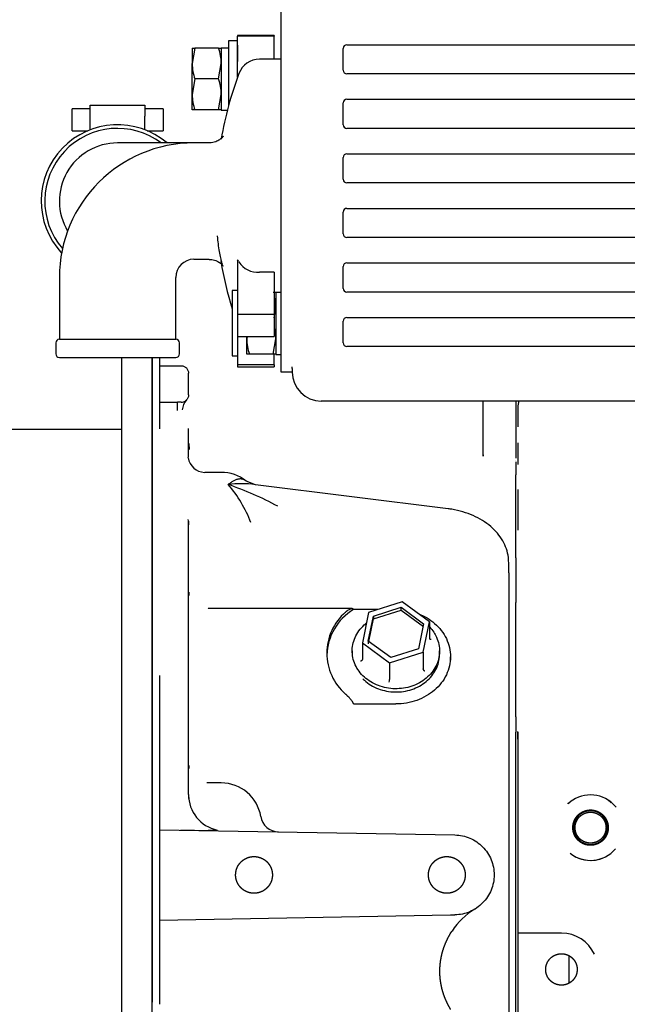
# Model space of a CAD drawing. Units: millimetres. Extents: x 8 to 201, y 8 to 289.
# Drawn here: x 43 to 53, y 223 to 240 of the extents above; entities that cross this region are included whole.
import ezdxf
from ezdxf.enums import TextEntityAlignment as Align

# ---------------------------------------------------------------- set-up
doc = ezdxf.new("R2010")
doc.units = ezdxf.units.MM
for name, color, linetype in [('17111001', 7, 'Continuous'), ('18011003_TAPA_RE', 7, 'Continuous'), ('51035010_PLANA_Ø', 7, 'Continuous'), ('54082055_ABRAZAD', 7, 'Continuous'), ('60535008_MANGUIT', 7, 'Continuous'), ('DIAMETRO10_DIN_1', 7, 'Continuous'), ('DIAMETROM10_DIN1', 7, 'Continuous'), ('DIN-934_M10_FEME', 7, 'Continuous'), ('MI63_S4Q2-Z361SD', 7, 'Continuous'), ('Predeterminado', 7, 'Continuous'), ('SK160LA_LA1_2012', 7, 'Continuous')]:
    doc.layers.add(name, color=color, linetype=linetype)
doc.styles.add('SEACAD_Arial', font='arial.ttf')
doc.dimstyles.new('SOLE', dxfattribs={"dimtxt": 2.08, "dimasz": 1.664, "dimexe": 1.04, "dimexo": 1.04, "dimgap": 1.04, "dimtad": 1, "dimlfac": 16.666667, "dimdsep": 46, "dimtxsty": 'SEACAD_Arial', "dimblk1": '_SE_FILLED', "dimblk2": '_SE_FILLED', "dimsah": 1, "dimcen": 1.04, "dimadec": 0, "dimazin": 0, "dimtfac": 1, "dimtmove": 0, "dimatfit": 3, "dimfxl": 1, "dimtolj": 1, "dimarcsym": 0})

# ---------------------------------------------------------------- blocks, each defined once
blk = doc.blocks.new('SE5')
at = {"layer": '17111001', "color": 7, "linetype": 'Continuous'}
for p, q in [((47.182, 234.355), (47.182, 245.575)), ((48.262, 239.155), (67.72, 239.155)), ((48.202, 238.735), (48.202, 239.095)), ((67.63, 238.675), (48.262, 238.675)), ((48.202, 237.835), (48.202, 238.195)), ((48.262, 238.255), (67.589, 238.255)), ((67.582, 237.775), (48.262, 237.775)), ((48.202, 236.935), (48.202, 237.295)), ((48.262, 237.355), (67.024, 237.355)), ((66.484, 236.875), (48.262, 236.875)), ((48.202, 236.035), (48.202, 236.395)), ((48.262, 236.455), (66.442, 236.455)), ((66.442, 235.975), (48.262, 235.975)), ((48.202, 235.135), (48.202, 235.495)), ((48.262, 235.555), (66.442, 235.555)), ((66.442, 235.075), (48.262, 235.075)), ((48.262, 234.655), (66.442, 234.655)), ((48.202, 234.235), (48.202, 234.595)), ((47.182, 233.755), (47.182, 234.355)), ((66.442, 234.175), (48.262, 234.175)), ((47.362, 233.813), (47.362, 233.755)), ((47.362, 233.755), (47.182, 233.755)), ((70.522, 233.275), (47.842, 233.275))]:
    blk.add_line(p, q, dxfattribs=at)
for centre, radius, start, end in [((48.262, 239.095), 0.06, 90, 180), ((48.262, 238.735), 0.06, 180, 270), ((48.262, 238.195), 0.06, 90, 180), ((48.262, 237.835), 0.06, 180, 270), ((48.262, 237.295), 0.06, 90, 180), ((48.262, 236.935), 0.06, 180, 270), ((48.262, 236.395), 0.06, 90, 180), ((48.262, 236.035), 0.06, 180, 270), ((48.262, 235.495), 0.06, 90, 180), ((48.262, 235.135), 0.06, 180, 270), ((48.262, 234.595), 0.06, 90, 180), ((48.262, 234.235), 0.06, 180, 270), ((47.842, 233.755), 0.48, 180, 270)]:
    blk.add_arc(centre, radius, start, end, dxfattribs=at)
blk.add_open_spline([(47.362, 233.811), (47.362, 233.821), (47.363, 233.831), (47.364, 233.842)], degree=3, dxfattribs=at)
at = {"layer": '18011003_TAPA_RE', "color": 7, "linetype": 'Continuous'}
for p, q in [((46.462, 239.31), (46.462, 239.296)), ((47.062, 239.31), (46.462, 239.31)), ((47.062, 239.31), (47.062, 239.296)), ((47.062, 239.296), (46.462, 239.296)), ((46.462, 238.622), (46.462, 239.296)), ((47.062, 238.915), (47.062, 239.296)), ((47.182, 238.915), (46.821, 238.915)), ((45.742, 237.535), (44.482, 237.535)), ((45.992, 237.535), (45.742, 237.535)), ((45.742, 235.615), (45.992, 235.615)), ((46.462, 235.608), (46.462, 234.703)), ((46.482, 235.576), (46.462, 235.608)), ((43.522, 235.315), (43.522, 234.295)), ((45.442, 234.295), (45.442, 235.315)), ((47.062, 235.4), (46.821, 235.4)), ((47.062, 235.4), (47.062, 234.703)), ((47.062, 234.703), (46.462, 234.703)), ((46.462, 234.703), (46.462, 234.341)), ((47.062, 234.703), (47.062, 234.341)), ((43.522, 234.295), (45.442, 234.295)), ((46.462, 234.341), (47.062, 234.341)), ((43.462, 234.235), (43.462, 234.055)), ((45.502, 234.055), (45.502, 234.235)), ((43.522, 233.995), (45.442, 233.995)), ((46.462, 234.024), (46.462, 233.874)), ((47.062, 233.874), (47.062, 234.05)), ((46.462, 233.874), (46.462, 233.84)), ((47.062, 233.874), (46.462, 233.874)), ((46.462, 233.84), (47.062, 233.84)), ((47.062, 233.874), (47.062, 233.84))]:
    blk.add_line(p, q, dxfattribs=at)
for centre, radius, start, end in [((46.821, 238.555), 0.36, 90, 159.4476), ((52.102, 236.575), 6, 159.4476, 170.1682), ((44.482, 236.575), 0.96, 90, 210.9323), ((45.742, 235.315), 2.22, 90, 180), ((45.742, 235.315), 0.3, 90, 180), ((52.102, 236.575), 6, 189.5612, 197.2539), ((46.797, 235.77), 0.371, 212.3307, 273.7168), ((43.522, 234.235), 0.06, 90, 180), ((45.442, 234.235), 0.06, 0, 90), ((43.522, 234.055), 0.06, 180, 270), ((45.442, 234.055), 0.06, 270, 0)]:
    blk.add_arc(centre, radius, start, end, dxfattribs=at)
for points, knots in [([(46.225, 237.649), (46.225, 237.649), (46.223, 237.645), (46.207, 237.624), (46.167, 237.587), (46.099, 237.551), (46.031, 237.532), (45.997, 237.536), (45.993, 237.537)], [0.6080298, 0.6080298, 0.6080298, 0.6080298, 0.6671586, 0.741455, 0.8153395, 0.8937826, 0.9883395, 1, 1, 1, 1]), ([(46.215, 235.527), (46.211, 235.537), (46.201, 235.569), (46.183, 235.639), (46.163, 235.741), (46.144, 235.865), (46.135, 235.952), (46.13, 236.002)], [0.4845973, 0.4845973, 0.4845973, 0.4845973, 0.5616246, 0.6634893, 0.7760526, 0.8931321, 1, 1, 1, 1]), ([(45.992, 235.611), (46.01, 235.612), (46.052, 235.614), (46.123, 235.589), (46.18, 235.553), (46.213, 235.52), (46.224, 235.503), (46.225, 235.5), (46.225, 235.5)], [0, 0, 0, 0, 0.0407951, 0.1203928, 0.1901189, 0.2556327, 0.3219482, 0.3633418, 0.3633418, 0.3633418, 0.3633418])]:
    blk.add_open_spline(points, degree=3, knots=knots, dxfattribs=at)
at = {"layer": '51035010_PLANA_Ø', "color": 7, "linetype": 'Continuous'}
for p, q in [((46.372, 235.1), (46.372, 234.02)), ((46.462, 235.1), (46.372, 235.1)), ((46.462, 234.341), (46.462, 234.024)), ((46.372, 234.02), (46.462, 234.02))]:
    blk.add_line(p, q, dxfattribs=at)
at = {"layer": '54082055_ABRAZAD', "color": 7, "linetype": 'Continuous'}
for p, q in [((43.732, 237.736), (43.732, 238.096)), ((44.032, 238.096), (43.732, 238.096)), ((44.032, 238.156), (44.932, 238.156)), ((44.032, 237.976), (44.032, 238.156)), ((44.932, 238.156), (44.932, 237.976)), ((45.232, 238.096), (44.932, 238.096)), ((45.232, 238.096), (45.232, 237.736)), ((44.032, 237.752), (44.032, 237.976)), ((44.932, 237.752), (44.932, 237.976)), ((43.732, 237.736), (43.993, 237.736)), ((44.972, 237.736), (45.232, 237.736))]:
    blk.add_line(p, q, dxfattribs=at)
blk.add_arc((44.482, 236.575), 1.26, 49.6324, 222.8865, dxfattribs=at)
at = {"layer": '60535008_MANGUIT', "color": 7, "linetype": 'Continuous'}
blk.add_arc((44.482, 236.575), 1.2, 53.1301, 220.8001, dxfattribs=at)
at = {"layer": 'DIAMETRO10_DIN_1', "color": 7, "linetype": 'Continuous'}
for p, q in [((46.312, 239.22), (46.312, 238.149)), ((46.462, 239.22), (46.312, 239.22)), ((46.462, 239.15), (46.462, 238.879))]:
    blk.add_line(p, q, dxfattribs=at)
at = {"layer": 'DIAMETROM10_DIN1', "color": 7, "linetype": 'Continuous'}
for p, q in [((46.192, 239.103), (46.192, 238.074)), ((46.192, 239.103), (46.312, 239.103)), ((46.192, 238.074), (46.293, 238.074)), ((47.092, 235.072), (47.092, 234.044)), ((47.092, 235.072), (47.182, 235.072)), ((47.092, 234.044), (47.182, 234.044))]:
    blk.add_line(p, q, dxfattribs=at)
at = {"layer": 'DIN-934_M10_FEME', "color": 7, "linetype": 'Continuous'}
for p, q in [((45.712, 239.1), (45.712, 238.845)), ((45.712, 239.1), (45.758, 239.1)), ((45.758, 239.1), (45.712, 238.845)), ((46.147, 239.1), (45.758, 239.1)), ((46.147, 239.1), (46.192, 239.1)), ((45.712, 238.335), (45.712, 238.845)), ((46.147, 238.59), (46.192, 238.845)), ((45.758, 238.59), (45.712, 238.335)), ((46.147, 238.59), (45.758, 238.59)), ((45.712, 238.08), (45.712, 238.335)), ((46.147, 238.08), (46.192, 238.335)), ((45.758, 238.08), (45.712, 238.08)), ((46.147, 238.08), (45.758, 238.08)), ((46.192, 238.08), (46.147, 238.08)), ((47.047, 235.07), (47.092, 235.07)), ((47.062, 234.647), (47.092, 234.815)), ((46.619, 234.341), (46.612, 234.305)), ((46.612, 234.305), (46.612, 234.337)), ((46.612, 234.05), (46.612, 234.305)), ((47.047, 234.05), (47.092, 234.305)), ((46.658, 234.05), (46.612, 234.05)), ((47.047, 234.05), (46.658, 234.05)), ((47.092, 234.05), (47.047, 234.05))]:
    blk.add_line(p, q, dxfattribs=at)
for centre, start, end in [((45.406, 238.836), 0.6528, 19.6034), ((46.499, 238.854), 180.6528, 199.6034), ((45.406, 238.326), 0.6528, 19.6034), ((46.499, 238.344), 180.6528, 199.6034), ((46.306, 234.806), 0.6528, 13.5393), ((46.306, 234.296), 0.6528, 13.8179), ((47.399, 234.314), 180.6528, 199.6034)]:
    blk.add_arc(centre, 0.787, start, end, dxfattribs=at)
at = {"layer": 'MI63_S4Q2-Z361SD', "color": 7, "linetype": 'Continuous'}
for p, q in [((45.052, 234), (45.052, 223.357)), ((45.172, 233.992), (45.172, 233.857)), ((45.172, 233.857), (45.532, 233.857)), ((45.172, 233.857), (45.172, 233.257)), ((45.652, 233.377), (45.652, 233.737)), ((45.619, 233.294), (45.624, 233.301)), ((45.172, 233.257), (45.47, 233.257)), ((45.172, 233.257), (45.172, 232.815)), ((45.532, 233.257), (45.47, 233.257)), ((45.615, 233.29), (45.602, 233.28)), ((45.615, 233.29), (45.619, 233.294)), ((50.512, 232.368), (50.512, 233.275)), ((51.052, 233.271), (51.052, 233.228)), ((51.052, 233.228), (51.052, 232.414)), ((51.101, 233.279), (51.082, 233.197)), ((51.082, 233.197), (51.082, 233.072)), ((51.082, 233.072), (51.082, 232.851)), ((45.652, 232.375), (45.652, 232.822)), ((51.082, 232.93), (51.082, 232.903)), ((45.658, 232.574), (45.66, 232.478)), ((51.082, 232.586), (51.082, 232.231)), ((51.052, 232.414), (51.052, 232.331)), ((51.052, 232.302), (51.052, 232.298)), ((51.052, 232.275), (51.052, 232.273)), ((51.052, 232.273), (51.052, 232.057)), ((46.193, 232.099), (45.919, 232.099)), ((51.052, 230.688), (51.052, 232.057)), ((46.755, 231.895), (46.602, 231.956)), ((49.932, 231.499), (46.755, 231.895)), ((51.082, 231.818), (51.082, 231.143)), ((45.652, 228.588), (45.652, 231.228)), ((50.932, 230.5), (50.932, 230.61)), ((51.052, 230.688), (51.052, 230.365)), ((50.932, 230.499), (50.932, 230.5)), ((50.932, 230.488), (50.932, 230.499)), ((50.932, 230.475), (50.932, 230.481)), ((50.932, 230.471), (50.932, 230.475)), ((50.932, 230.474), (50.932, 230.473)), ((50.932, 230.443), (50.932, 230.466)), ((50.932, 230.443), (50.932, 216.248)), ((51.052, 230.365), (51.052, 230.359)), ((51.052, 230.359), (51.052, 230.352)), ((51.052, 230.352), (51.052, 230.35)), ((51.052, 230.35), (51.052, 230.328)), ((51.052, 230.328), (51.052, 229.95)), ((49.175, 229.961), (48.622, 229.787)), ((49.626, 229.633), (49.175, 229.961)), ((51.052, 228.063), (51.052, 229.95)), ((48.351, 229.853), (45.974, 229.853)), ((48.778, 229.836), (48.373, 229.836)), ((48.622, 229.787), (48.519, 229.285)), ((48.616, 229.316), (48.701, 229.729)), ((48.701, 229.729), (49.157, 229.873)), ((48.701, 229.684), (49.157, 229.828)), ((48.701, 229.729), (48.701, 229.684)), ((49.157, 229.828), (49.157, 229.873)), ((49.157, 229.873), (49.528, 229.602)), ((49.157, 229.828), (49.528, 229.557)), ((48.624, 229.31), (48.701, 229.684)), ((49.528, 229.602), (49.443, 229.189)), ((49.523, 229.131), (49.626, 229.633)), ((49.626, 229.633), (49.626, 229.358)), ((48.519, 229.285), (48.969, 228.957)), ((48.519, 229.285), (48.519, 229.01)), ((48.616, 229.316), (48.616, 229.271)), ((48.987, 229.045), (48.616, 229.316)), ((48.352, 229.152), (48.352, 229.099)), ((48.969, 228.957), (49.523, 229.131)), ((49.443, 229.189), (48.987, 229.045)), ((49.523, 229.131), (49.523, 228.856)), ((49.792, 229.099), (49.792, 229.152)), ((48.969, 228.957), (48.969, 228.682)), ((49.972, 228.996), (49.972, 229.057)), ((45.172, 228.745), (45.172, 228.588)), ((45.172, 228.588), (45.172, 226.378)), ((45.652, 226.783), (45.652, 228.588)), ((48.373, 228.278), (49.072, 228.278)), ((51.052, 228.063), (51.052, 227.815)), ((51.052, 223.177), (51.052, 227.815)), ((51.082, 227.699), (51.082, 227.824)), ((51.082, 227.815), (51.082, 224.533)), ((46.193, 226.975), (45.952, 226.975)), ((45.656, 226.723), (45.658, 226.697)), ((52.624, 226.648), (52.575, 226.691)), ((45.172, 226.202), (50.044, 226.117)), ((45.172, 226.202), (45.172, 224.712)), ((45.172, 224.712), (49.97, 224.796)), ((49.97, 224.796), (50.044, 224.797)), ((49.975, 224.496), (49.998, 224.531)), ((51.082, 224.533), (51.082, 224.497)), ((45.172, 224.412), (45.172, 223.322)), ((51.802, 224.497), (51.082, 224.497)), ((51.082, 224.497), (51.082, 224.377)), ((51.082, 224.377), (51.082, 223.177)), ((51.922, 224.127), (51.922, 223.667)), ((45.052, 213.565), (45.052, 223.357))]:
    blk.add_line(p, q, dxfattribs=at)
for centre, radius, start, end in [((-78.265, 233.188), 123.735, 359.96838, 0.03204), ((45.532, 233.377), 0.12, 269.952, 305.8205), ((45.804, 233.118), 0.255, 136.5364, 176.5963), ((45.924, 232.378), 0.279, 188.4141, 267.8153), ((49.709, 232.281), 0.808, 6.1078, 6.6585), ((46.192, 231.439), 0.66, 51.6018, 89.9605), ((46.516, 230.265), 1.647, 81.6811, 97.3081), ((44.632, 230.472), 2.2, 21.2459, 40.4121), ((44.414, 226.451), 5.767, 61.932, 70.8418), ((45.152, 231.217), 0.507, 2.702, 11.7861), ((45.835, 230.091), 0.179, 170.6464, 186.9794), ((46.229, 230.502), 0.699, 248.4615, 248.5261), ((48.844, 229.057), 0.911, 121.1543, 178.2878), ((48.827, 229.117), 0.894, 130.9407, 229.0593), ((48.609, 228.702), 0.36, 349.3408, 356.7531), ((45.756, 227.235), 0.1, 164.347, 191.4092), ((46.192, 226.315), 0.66, 9.1764, 89.9996), ((46.252, 226.783), 0.6, 180, 257.7931), ((46.072, 226.773), 0.42, 179.1543, 186.8572), ((52.362, 226.267), 0.572, 136.4617, 140.9561), ((52.282, 226.237), 0.54, 40.4894, 128.3109), ((52.284, 226.254), 0.528, 37.1618, 39.1846), ((52.332, 226.309), 0.457, 35.3033, 36.9958), ((47.14, 226.468), 0.3, 189.0282, 269), ((45.858, 234.762), 8.57, 267.7568, 271.7897), ((52.282, 226.237), 0.54, 231.6891, 319.5108), ((52.282, 226.237), 0.54, 237.1415, 292.4209), ((50.997, 223.867), 1.2, 121.2581, 146.3984), ((51.802, 223.897), 0.6, 24.6505, 90)]:
    blk.add_arc(centre, radius, start, end, dxfattribs=at)
for points, degree, knots in [([(45.532, 233.857), (45.548, 233.857), (45.564, 233.854), (45.593, 233.842), (45.606, 233.833), (45.628, 233.811), (45.637, 233.797), (45.649, 233.768), (45.652, 233.753), (45.652, 233.737)], 3, [0, 0, 0, 0, 0.25, 0.25, 0.5, 0.5, 0.75, 0.75, 1, 1, 1, 1]), ([(45.652, 233.377), (45.652, 233.361), (45.649, 233.345), (45.636, 233.315), (45.627, 233.301), (45.615, 233.29)], 3, [0, 0, 0, 0, 0.5, 0.5, 1, 1, 1, 1]), ([(45.648, 232.337), (45.648, 232.338), (45.65, 232.352), (45.651, 232.364), (45.652, 232.375)], 3, [0.93984571, 0.93984571, 0.93984571, 0.93984571, 0.94540931, 1, 1, 1, 1]), ([(46.601, 231.957), (46.601, 231.957), (46.599, 231.959), (46.593, 231.963), (46.585, 231.968), (46.577, 231.973), (46.569, 231.977), (46.561, 231.981), (46.552, 231.984), (46.543, 231.986), (46.535, 231.988), (46.522, 231.99), (46.506, 231.991), (46.486, 231.99), (46.466, 231.986), (46.445, 231.98), (46.423, 231.972), (46.401, 231.961), (46.378, 231.949), (46.355, 231.934), (46.331, 231.917), (46.315, 231.905), (46.307, 231.899)], 3, [0.2777492, 0.2777492, 0.2777492, 0.2777492, 0.2779638, 0.3015819, 0.3252492, 0.3489626, 0.3727193, 0.3965167, 0.4203524, 0.4442243, 0.4681303, 0.4920683, 0.542433, 0.592916, 0.6435036, 0.6941843, 0.7449491, 0.7957923, 0.8467121, 0.8977122, 0.9488024, 1, 1, 1, 1]), ([(50.932, 230.61), (50.931, 230.642), (50.928, 230.713), (50.899, 230.839), (50.838, 230.972), (50.751, 231.097), (50.638, 231.209), (50.503, 231.308), (50.348, 231.389), (50.179, 231.451), (50.033, 231.485), (49.955, 231.496), (49.932, 231.499)], 3, [0, 0, 0, 0, 0.065985, 0.17397, 0.28217, 0.391656, 0.503006, 0.616134, 0.730521, 0.845576, 0.960855, 1, 1, 1, 1]), ([(45.652, 231.228), (45.652, 231.246), (45.651, 231.277), (45.649, 231.307), (45.648, 231.319)], 3, [0, 0, 0, 0, 0.03513405, 0.05901547, 0.05901547, 0.05901547, 0.05901547]), ([(48.241, 229.793), (48.243, 229.794), (48.247, 229.798), (48.254, 229.804), (48.262, 229.811), (48.271, 229.818), (48.286, 229.828), (48.303, 229.838), (48.323, 229.847), (48.341, 229.852), (48.354, 229.853), (48.362, 229.851), (48.367, 229.849), (48.37, 229.846), (48.372, 229.842), (48.372, 229.838), (48.373, 229.836)], 3, [0, 0, 0, 0, 0.037578, 0.079271, 0.125079, 0.187548, 0.250149, 0.388711, 0.500157, 0.636065, 0.750059, 0.80481, 0.856693, 0.90616, 0.953734, 1, 1, 1, 1]), ([(49.449, 229.765), (49.545, 229.727), (49.634, 229.673), (49.792, 229.536), (49.859, 229.45), (49.949, 229.261), (49.972, 229.159), (49.972, 228.955), (49.949, 228.853), (49.859, 228.664), (49.792, 228.578), (49.625, 228.434), (49.525, 228.376), (49.308, 228.298), (49.19, 228.278), (49.072, 228.278)], 3, [0.1373033, 0.1373033, 0.1373033, 0.1373033, 0.25, 0.25, 0.375, 0.375, 0.5, 0.5, 0.625, 0.625, 0.75, 0.75, 0.875, 0.875, 1, 1, 1, 1]), ([(49.334, 228.571), (49.246, 228.541), (49.151, 228.527), (48.963, 228.53), (48.869, 228.548), (48.696, 228.614), (48.618, 228.662), (48.487, 228.779), (48.436, 228.85), (48.367, 229.002), (48.35, 229.084), (48.354, 229.247), (48.375, 229.328), (48.451, 229.477), (48.506, 229.546), (48.577, 229.605), (48.58, 229.607), (48.583, 229.61)], 3, [0, 0, 0, 0, 0.125, 0.125, 0.25, 0.25, 0.375, 0.375, 0.5, 0.5, 0.625, 0.625, 0.75, 0.75, 0.875, 0.875, 0.8805467, 0.8805467, 0.8805467, 0.8805467]), ([(49.633, 229.543), (49.679, 229.493), (49.716, 229.437), (49.777, 229.302), (49.794, 229.22), (49.79, 229.057), (49.769, 228.976), (49.694, 228.826), (49.638, 228.758), (49.502, 228.645), (49.421, 228.6), (49.334, 228.571)], 3, [0.4026603, 0.4026603, 0.4026603, 0.4026603, 0.5, 0.5, 0.625, 0.625, 0.75, 0.75, 0.875, 0.875, 1, 1, 1, 1]), ([(49.626, 229.358), (49.626, 229.357), (49.626, 229.354), (49.629, 229.351), (49.633, 229.349), (49.637, 229.348), (49.641, 229.348), (49.644, 229.347), (49.647, 229.347), (49.651, 229.348), (49.655, 229.348), (49.656, 229.348)], 3, [0, 0, 0, 0, 0.131678, 0.274231, 0.428998, 0.597084, 0.653669, 0.722202, 0.80273, 0.895308, 1, 1, 1, 1]), ([(48.353, 229.133), (48.353, 229.126), (48.353, 229.119), (48.352, 229.108), (48.352, 229.104), (48.352, 229.099)], 3, [0.36449324, 0.36449324, 0.36449324, 0.36449324, 0.375, 0.375, 0.38155094, 0.38155094, 0.38155094, 0.38155094]), ([(49.334, 228.518), (49.421, 228.548), (49.502, 228.592), (49.638, 228.705), (49.694, 228.773), (49.769, 228.923), (49.79, 229.004), (49.792, 229.09), (49.792, 229.094), (49.792, 229.099)], 3, [0, 0, 0, 0, 0.125, 0.125, 0.25, 0.25, 0.375, 0.375, 0.3815509, 0.3815509, 0.3815509, 0.3815509]), ([(48.519, 229.01), (48.518, 229.009), (48.518, 229.006), (48.516, 229.002), (48.512, 228.997), (48.507, 228.993), (48.504, 228.99), (48.501, 228.989), (48.497, 228.986), (48.493, 228.984), (48.49, 228.983), (48.488, 228.982)], 3, [0, 0, 0, 0, 0.131678, 0.274231, 0.428998, 0.597084, 0.653669, 0.722202, 0.80273, 0.895308, 1, 1, 1, 1]), ([(49.548, 228.819), (49.547, 228.82), (49.544, 228.822), (49.54, 228.826), (49.536, 228.83), (49.532, 228.835), (49.528, 228.841), (49.525, 228.847), (49.523, 228.852), (49.523, 228.854), (49.523, 228.856)], 3, [0, 0, 0, 0, 0.064901, 0.197802, 0.306174, 0.402914, 0.571186, 0.726019, 0.868511, 1, 1, 1, 1]), ([(48.528, 228.69), (48.536, 228.683), (48.544, 228.675), (48.618, 228.609), (48.696, 228.561), (48.869, 228.495), (48.963, 228.477), (49.151, 228.474), (49.246, 228.488), (49.334, 228.518)], 3, [0.6093013, 0.6093013, 0.6093013, 0.6093013, 0.625, 0.625, 0.75, 0.75, 0.875, 0.875, 1, 1, 1, 1]), ([(48.373, 228.278), (48.372, 228.279), (48.372, 228.281), (48.372, 228.285), (48.37, 228.289), (48.369, 228.294), (48.366, 228.299), (48.363, 228.304), (48.36, 228.31), (48.354, 228.32), (48.341, 228.337), (48.323, 228.358), (48.303, 228.38), (48.286, 228.398), (48.271, 228.412), (48.261, 228.422), (48.251, 228.432), (48.244, 228.438), (48.241, 228.442)], 3, [0, 0, 0, 0, 0.028811, 0.058041, 0.087842, 0.118356, 0.149715, 0.182041, 0.215446, 0.250032, 0.364002, 0.49991, 0.607645, 0.749886, 0.812395, 0.874944, 0.937172, 1, 1, 1, 1]), ([(52.422, 225.981), (52.397, 225.967), (52.369, 225.959), (52.342, 225.95), (52.313, 225.947), (52.285, 225.944), (52.256, 225.946), (52.228, 225.949), (52.2, 225.957), (52.173, 225.965), (52.147, 225.978), (52.122, 225.992), (52.099, 226.01), (52.077, 226.028), (52.058, 226.05), (52.04, 226.072), (52.026, 226.097), (52.012, 226.122), (52.004, 226.15), (51.995, 226.177), (51.992, 226.206), (51.989, 226.234), (51.992, 226.263), (51.994, 226.292), (52.002, 226.319), (52.01, 226.347), (52.024, 226.372), (52.037, 226.398), (52.055, 226.42), (52.073, 226.442), (52.095, 226.461), (52.117, 226.479), (52.142, 226.493)], 2, [0, 0, 0, 0.0625, 0.0625, 0.125, 0.125, 0.1875, 0.1875, 0.25, 0.25, 0.3125, 0.3125, 0.375, 0.375, 0.4375, 0.4375, 0.5, 0.5, 0.5625, 0.5625, 0.625, 0.625, 0.6875, 0.6875, 0.75, 0.75, 0.8125, 0.8125, 0.875, 0.875, 0.9375, 0.9375, 1, 1, 1]), ([(52.149, 226.481), (52.1, 226.454), (52.066, 226.411), (52.049, 226.39), (52.036, 226.366), (52.023, 226.342), (52.016, 226.315), (52.008, 226.289), (52.005, 226.262), (52.003, 226.234), (52.006, 226.207), (52.009, 226.18), (52.017, 226.154), (52.025, 226.128), (52.038, 226.104), (52.051, 226.08), (52.069, 226.059), (52.087, 226.038), (52.108, 226.021), (52.129, 226.003), (52.153, 225.991), (52.178, 225.978), (52.204, 225.97), (52.23, 225.963), (52.258, 225.96), (52.285, 225.958), (52.312, 225.961), (52.339, 225.964), (52.365, 225.972), (52.391, 225.98), (52.415, 225.993)], 2, [0, 0, 0, 0.125, 0.125, 0.1875, 0.1875, 0.25, 0.25, 0.3125, 0.3125, 0.375, 0.375, 0.4375, 0.4375, 0.5, 0.5, 0.5625, 0.5625, 0.625, 0.625, 0.6875, 0.6875, 0.75, 0.75, 0.8125, 0.8125, 0.875, 0.875, 0.9375, 0.9375, 1, 1, 1]), ([(52.142, 226.493), (52.168, 226.507), (52.195, 226.515), (52.222, 226.524), (52.251, 226.527), (52.28, 226.53), (52.308, 226.528), (52.337, 226.525), (52.364, 226.517), (52.392, 226.509), (52.417, 226.496), (52.443, 226.482), (52.465, 226.464), (52.488, 226.446), (52.506, 226.424), (52.525, 226.402), (52.538, 226.377), (52.552, 226.352), (52.561, 226.324), (52.569, 226.297), (52.572, 226.268), (52.575, 226.24), (52.573, 226.211), (52.57, 226.182), (52.562, 226.155), (52.554, 226.127), (52.541, 226.102), (52.528, 226.076), (52.51, 226.054), (52.491, 226.032), (52.469, 226.013), (52.447, 225.995), (52.422, 225.981)], 2, [0, 0, 0, 0.0625, 0.0625, 0.125, 0.125, 0.1875, 0.1875, 0.25, 0.25, 0.3125, 0.3125, 0.375, 0.375, 0.4375, 0.4375, 0.5, 0.5, 0.5625, 0.5625, 0.625, 0.625, 0.6875, 0.6875, 0.75, 0.75, 0.8125, 0.8125, 0.875, 0.875, 0.9375, 0.9375, 1, 1, 1]), ([(52.415, 225.993), (52.464, 226.02), (52.499, 226.063), (52.516, 226.084), (52.529, 226.108), (52.541, 226.132), (52.549, 226.159), (52.557, 226.185), (52.559, 226.212), (52.562, 226.24), (52.559, 226.267), (52.556, 226.294), (52.547, 226.32), (52.539, 226.346), (52.526, 226.37), (52.513, 226.394), (52.495, 226.415), (52.478, 226.436), (52.457, 226.453), (52.435, 226.471), (52.411, 226.483), (52.387, 226.496), (52.36, 226.504), (52.334, 226.511), (52.307, 226.514), (52.28, 226.516), (52.252, 226.513), (52.225, 226.51), (52.199, 226.502), (52.173, 226.494), (52.149, 226.481)], 2, [0, 0, 0, 0.125, 0.125, 0.1875, 0.1875, 0.25, 0.25, 0.3125, 0.3125, 0.375, 0.375, 0.4375, 0.4375, 0.5, 0.5, 0.5625, 0.5625, 0.625, 0.625, 0.6875, 0.6875, 0.75, 0.75, 0.8125, 0.8125, 0.875, 0.875, 0.9375, 0.9375, 1, 1, 1]), ([(52.16, 226.461), (52.205, 226.485), (52.255, 226.491), (52.305, 226.496), (52.354, 226.482), (52.403, 226.467), (52.442, 226.436), (52.482, 226.404), (52.506, 226.359), (52.53, 226.315), (52.536, 226.264), (52.541, 226.214), (52.527, 226.165), (52.513, 226.117), (52.481, 226.077), (52.449, 226.038), (52.404, 226.013)], 2, [0, 0, 0, 0.125, 0.125, 0.25, 0.25, 0.375, 0.375, 0.5, 0.5, 0.625, 0.625, 0.75, 0.75, 0.875, 0.875, 1, 1, 1]), ([(45.172, 226.378), (45.172, 226.369), (45.172, 226.352), (45.172, 226.329), (45.172, 226.31), (45.172, 226.293), (45.172, 226.278), (45.172, 226.266), (45.172, 226.256), (45.172, 226.247), (45.172, 226.239), (45.172, 226.231), (45.172, 226.225), (45.172, 226.219), (45.172, 226.214), (45.172, 226.21), (45.172, 226.207), (45.172, 226.205), (45.172, 226.203), (45.172, 226.202), (45.172, 226.202), (45.172, 226.202)], 3, [0, 0, 0, 0, 0.080536, 0.155919, 0.226148, 0.291223, 0.351145, 0.405912, 0.455525, 0.499983, 0.5495, 0.598205, 0.646097, 0.693177, 0.739446, 0.784902, 0.829546, 0.873377, 0.916397, 0.958605, 1, 1, 1, 1]), ([(52.404, 226.013), (52.36, 225.989), (52.31, 225.983), (52.259, 225.978), (52.21, 225.992), (52.162, 226.007), (52.122, 226.038), (52.083, 226.07), (52.058, 226.115), (52.034, 226.159), (52.029, 226.21), (52.023, 226.26), (52.038, 226.309), (52.052, 226.357), (52.084, 226.397), (52.115, 226.436), (52.16, 226.461)], 2, [0, 0, 0, 0.125, 0.125, 0.25, 0.25, 0.375, 0.375, 0.5, 0.5, 0.625, 0.625, 0.75, 0.75, 0.875, 0.875, 1, 1, 1]), ([(50.044, 226.117), (50.129, 226.115), (50.214, 226.097), (50.371, 226.03), (50.443, 225.981), (50.563, 225.859), (50.611, 225.786), (50.675, 225.628), (50.692, 225.542), (50.692, 225.372), (50.675, 225.286), (50.611, 225.128), (50.563, 225.055), (50.443, 224.933), (50.371, 224.884), (50.214, 224.817), (50.129, 224.799), (50.044, 224.797)], 3, [0, 0, 0, 0, 0.125, 0.125, 0.25, 0.25, 0.375, 0.375, 0.5, 0.5, 0.625, 0.625, 0.75, 0.75, 0.875, 0.875, 1, 1, 1, 1]), ([(46.466, 225.602), (46.48, 225.629), (46.5, 225.651), (46.519, 225.674), (46.542, 225.693), (46.565, 225.712), (46.592, 225.726), (46.618, 225.74), (46.647, 225.748), (46.675, 225.756), (46.705, 225.759), (46.735, 225.762), (46.765, 225.758), (46.794, 225.755), (46.823, 225.746), (46.851, 225.737), (46.878, 225.723), (46.904, 225.709), (46.927, 225.69), (46.95, 225.67), (46.968, 225.647), (46.987, 225.624), (47.001, 225.597), (47.015, 225.571), (47.023, 225.542), (47.032, 225.514), (47.034, 225.484), (47.037, 225.454), (47.034, 225.425), (47.03, 225.395), (47.022, 225.366), (47.013, 225.338), (46.998, 225.312)], 2, [0, 0, 0, 0.0625, 0.0625, 0.125, 0.125, 0.1875, 0.1875, 0.25, 0.25, 0.3125, 0.3125, 0.375, 0.375, 0.4375, 0.4375, 0.5, 0.5, 0.5625, 0.5625, 0.625, 0.625, 0.6875, 0.6875, 0.75, 0.75, 0.8125, 0.8125, 0.875, 0.875, 0.9375, 0.9375, 1, 1, 1]), ([(49.646, 225.602), (49.66, 225.629), (49.68, 225.651), (49.699, 225.674), (49.722, 225.693), (49.745, 225.712), (49.772, 225.726), (49.798, 225.74), (49.827, 225.748), (49.855, 225.756), (49.885, 225.759), (49.915, 225.762), (49.945, 225.758), (49.974, 225.755), (50.003, 225.746), (50.031, 225.737), (50.058, 225.723), (50.084, 225.709), (50.107, 225.69), (50.13, 225.67), (50.148, 225.647), (50.167, 225.624), (50.181, 225.597), (50.195, 225.571), (50.203, 225.542), (50.212, 225.514), (50.214, 225.484), (50.217, 225.454), (50.214, 225.425), (50.21, 225.395), (50.202, 225.366), (50.193, 225.338), (50.178, 225.312)], 2, [0, 0, 0, 0.0625, 0.0625, 0.125, 0.125, 0.1875, 0.1875, 0.25, 0.25, 0.3125, 0.3125, 0.375, 0.375, 0.4375, 0.4375, 0.5, 0.5, 0.5625, 0.5625, 0.625, 0.625, 0.6875, 0.6875, 0.75, 0.75, 0.8125, 0.8125, 0.875, 0.875, 0.9375, 0.9375, 1, 1, 1]), ([(46.998, 225.312), (46.984, 225.285), (46.965, 225.263), (46.946, 225.24), (46.922, 225.221), (46.899, 225.202), (46.873, 225.188), (46.846, 225.175), (46.818, 225.166), (46.789, 225.158), (46.759, 225.155), (46.729, 225.152), (46.7, 225.156), (46.67, 225.159), (46.642, 225.168), (46.613, 225.177), (46.587, 225.191), (46.561, 225.205), (46.538, 225.224), (46.515, 225.244), (46.496, 225.267), (46.477, 225.29), (46.464, 225.317), (46.45, 225.343), (46.441, 225.372), (46.433, 225.4), (46.43, 225.43), (46.428, 225.46), (46.431, 225.489), (46.434, 225.519), (46.443, 225.548), (46.452, 225.576), (46.466, 225.602)], 2, [0, 0, 0, 0.0625, 0.0625, 0.125, 0.125, 0.1875, 0.1875, 0.25, 0.25, 0.3125, 0.3125, 0.375, 0.375, 0.4375, 0.4375, 0.5, 0.5, 0.5625, 0.5625, 0.625, 0.625, 0.6875, 0.6875, 0.75, 0.75, 0.8125, 0.8125, 0.875, 0.875, 0.9375, 0.9375, 1, 1, 1]), ([(50.178, 225.312), (50.164, 225.285), (50.145, 225.263), (50.126, 225.24), (50.102, 225.221), (50.079, 225.202), (50.053, 225.188), (50.026, 225.175), (49.998, 225.166), (49.969, 225.158), (49.939, 225.155), (49.909, 225.152), (49.88, 225.156), (49.85, 225.159), (49.822, 225.168), (49.793, 225.177), (49.767, 225.191), (49.741, 225.205), (49.718, 225.224), (49.695, 225.244), (49.676, 225.267), (49.657, 225.29), (49.644, 225.317), (49.63, 225.343), (49.621, 225.372), (49.613, 225.4), (49.61, 225.43), (49.608, 225.46), (49.611, 225.489), (49.614, 225.519), (49.623, 225.548), (49.632, 225.576), (49.646, 225.602)], 2, [0, 0, 0, 0.0625, 0.0625, 0.125, 0.125, 0.1875, 0.1875, 0.25, 0.25, 0.3125, 0.3125, 0.375, 0.375, 0.4375, 0.4375, 0.5, 0.5, 0.5625, 0.5625, 0.625, 0.625, 0.6875, 0.6875, 0.75, 0.75, 0.8125, 0.8125, 0.875, 0.875, 0.9375, 0.9375, 1, 1, 1]), ([(45.172, 224.712), (45.172, 224.712), (45.172, 224.711), (45.172, 224.708), (45.172, 224.703), (45.172, 224.695), (45.172, 224.686), (45.172, 224.674), (45.172, 224.659), (45.172, 224.643), (45.172, 224.629), (45.172, 224.619), (45.172, 224.613), (45.172, 224.607), (45.172, 224.601), (45.172, 224.594), (45.172, 224.587), (45.172, 224.579), (45.172, 224.571), (45.172, 224.562), (45.172, 224.553), (45.172, 224.544), (45.172, 224.534), (45.172, 224.524), (45.172, 224.513), (45.172, 224.502), (45.172, 224.49), (45.172, 224.478), (45.172, 224.466), (45.172, 224.453), (45.172, 224.44), (45.172, 224.426), (45.172, 224.417), (45.172, 224.412)], 3, [0, 0, 0, 0, 0.052844, 0.106364, 0.16056, 0.215432, 0.27098, 0.327205, 0.384105, 0.441682, 0.499936, 0.515738, 0.5322, 0.549321, 0.567103, 0.585544, 0.604646, 0.624407, 0.644828, 0.665908, 0.687649, 0.710049, 0.733109, 0.756829, 0.781209, 0.806249, 0.831948, 0.858307, 0.885326, 0.913005, 0.941344, 0.970342, 1, 1, 1, 1]), ([(49.975, 223.238), (49.932, 223.309), (49.899, 223.385), (49.865, 223.46), (49.843, 223.54), (49.82, 223.62), (49.809, 223.702), (49.797, 223.784), (49.797, 223.867), (49.797, 223.95), (49.809, 224.032), (49.82, 224.114), (49.843, 224.194), (49.865, 224.273), (49.899, 224.349), (49.932, 224.425), (49.975, 224.496)], 2, [0, 0, 0, 0.125, 0.125, 0.25, 0.25, 0.375, 0.375, 0.5, 0.5, 0.625, 0.625, 0.75, 0.75, 0.875, 0.875, 1, 1, 1]), ([(51.575, 224.021), (51.599, 224.067), (51.639, 224.099), (51.659, 224.115), (51.682, 224.127), (51.705, 224.139), (51.729, 224.146), (51.754, 224.153), (51.779, 224.155), (51.805, 224.158), (51.83, 224.155), (51.855, 224.152), (51.88, 224.145), (51.904, 224.137), (51.927, 224.125), (51.949, 224.112), (51.969, 224.096), (51.988, 224.08), (52.004, 224.06), (52.02, 224.04), (52.032, 224.017), (52.044, 223.995), (52.051, 223.97), (52.058, 223.946), (52.061, 223.92), (52.063, 223.895), (52.06, 223.869), (52.055, 223.818), (52.03, 223.773)], 2, [0, 0, 0, 0.125, 0.125, 0.1875, 0.1875, 0.25, 0.25, 0.3125, 0.3125, 0.375, 0.375, 0.4375, 0.4375, 0.5, 0.5, 0.5625, 0.5625, 0.625, 0.625, 0.6875, 0.6875, 0.75, 0.75, 0.8125, 0.8125, 0.875, 0.875, 1, 1, 1]), ([(52.03, 223.773), (52.005, 223.727), (51.965, 223.695), (51.945, 223.679), (51.922, 223.667), (51.9, 223.655), (51.875, 223.648), (51.851, 223.641), (51.825, 223.639), (51.8, 223.636), (51.774, 223.639), (51.749, 223.642), (51.725, 223.649), (51.7, 223.657), (51.678, 223.669), (51.655, 223.682), (51.636, 223.698), (51.616, 223.714), (51.6, 223.734), (51.584, 223.754), (51.572, 223.777), (51.561, 223.799), (51.553, 223.824), (51.546, 223.848), (51.544, 223.874), (51.542, 223.899), (51.544, 223.925), (51.55, 223.976), (51.575, 224.021)], 2, [0, 0, 0, 0.125, 0.125, 0.1875, 0.1875, 0.25, 0.25, 0.3125, 0.3125, 0.375, 0.375, 0.4375, 0.4375, 0.5, 0.5, 0.5625, 0.5625, 0.625, 0.625, 0.6875, 0.6875, 0.75, 0.75, 0.8125, 0.8125, 0.875, 0.875, 1, 1, 1])]:
    blk.add_open_spline(points, degree=degree, knots=knots, dxfattribs=at)
for points, degree in [([(50.512, 232.386), (50.512, 232.383), (50.512, 232.379), (50.512, 232.375), (50.512, 232.371), (50.512, 232.367)], 5), ([(45.652, 231.228), (45.652, 231.231), (45.653, 231.233), (45.654, 231.236), (45.656, 231.238), (45.658, 231.241)], 5), ([(51.914, 226.641), (51.926, 226.646), (51.937, 226.653), (51.947, 226.661)], 3), ([(51.914, 226.628), (51.916, 226.634), (51.916, 226.638), (51.915, 226.64)], 3)]:
    blk.add_open_spline(points, degree=degree, dxfattribs=at)
at = {"layer": 'SK160LA_LA1_2012', "color": 7, "linetype": 'Continuous'}
for p, q in [((44.554, 213.577), (44.554, 233.995)), ((45.052, 213.577), (45.052, 233.995)), ((44.554, 232.807), (33.472, 232.807))]:
    blk.add_line(p, q, dxfattribs=at)
blk = doc.blocks.new('DMBLK26')
at = {"layer": 'Predeterminado', "linetype": 'Continuous'}
for points in [[(21.816, 200.949), (21.816, 201.503), (20.152, 201.226)], [(86.858, 200.949), (88.522, 201.226), (86.858, 201.503)]]:
    blk.add_hatch(color=7, dxfattribs=at).paths.add_polyline_path(points)
at = {"layer": 'Predeterminado', "color": 7, "linetype": 'Continuous'}
for p, q in [((88.522, 226.865), (88.522, 200.186)), ((20.152, 214.217), (20.152, 200.186)), ((20.152, 201.226), (88.522, 201.226))]:
    blk.add_line(p, q, dxfattribs=at)
at = {"layer": 'Predeterminado', "color": 7, "linetype": 'Continuous', "style": 'SEACAD_Arial'}
blk.add_text('1139.5', height=2.08, dxfattribs=at).set_placement((49.861, 203.826), align=Align.TOP_LEFT)
blk = doc.blocks.new('_SE_FILLED')
at = {"color": 0}
blk.add_line((0, 0), (-1, 0), dxfattribs=at)
blk.add_solid([(0, 0), (-1, -0.1665), (-1, 0.1665), (0, 0)], dxfattribs=at)

msp = doc.modelspace()

# ---------------------------------------------------------------- block references
at = {"layer": 'Predeterminado'}
msp.add_blockref('SE5', (0, 0), dxfattribs=at)

# ---------------------------------------------------------------- dimensions: what is measured, and where the dimension line sits
at = {"layer": 'Predeterminado', "color": 7, "linetype": 'Continuous'}
dim = msp.add_linear_dim(base=(88.52224, 201.22604), p1=(20.15223, 215.25701), p2=(88.52224, 227.90451), text='\\A1;<>', dimstyle='SOLE', dxfattribs=at)
dim.commit()
dim.dimension.update_dxf_attribs({"geometry": 'DMBLK26', "text_midpoint": (54.33723, 201.22604), "dimtype": 160})

doc.saveas('drawing.dxf')
